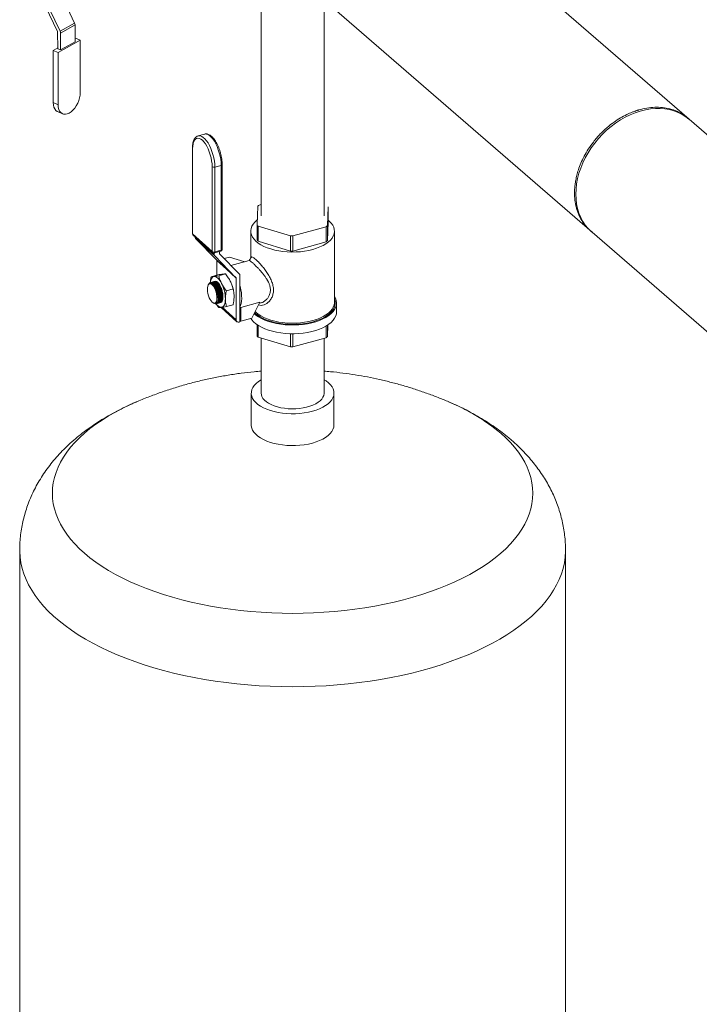
# Model space of a CAD drawing. Extents: x 19.1 to 29.8, y 0.6 to 8.7.
# Drawn here: x 21.8 to 22.2, y 4.9 to 5.5 of the extents above; entities that cross this region are included whole.
import ezdxf

# ---------------------------------------------------------------- set-up
doc = ezdxf.new("R2010")
doc.units = 0
doc.header["$MEASUREMENT"] = 0
doc.layers.get('0').update_dxf_attribs({"linetype": 'CONTINUOUS'})
doc.layers.add('D7', color=7, linetype='CONTINUOUS')

# ---------------------------------------------------------------- blocks, each defined once
blk = doc.blocks.new('A$C3A502C45')
at = {"color": 7, "linetype": 'Continuous', "lineweight": 15}
for p, q in [((0.94213, 1.68784), (0.45801, 2.1071)), ((0.39932, 2.03934), (0.882, 1.62133)), ((0.44166, 2.00267), (0.44166, 1.83985)), ((0.32935, 1.95595), (0.31787, 1.97995)), ((0.30728, 1.97564), (0.31911, 1.95091)), ((0.32055, 1.95107), (0.30871, 1.9758)), ((0.47951, 1.83985), (0.47951, 1.96989)), ((0.32055, 1.95107), (0.32935, 1.95595)), ((0.31911, 1.95091), (0.31925, 1.94051)), ((0.32962, 1.95483), (0.32082, 1.94995)), ((0.32962, 1.94469), (0.32962, 1.95483)), ((0.3194, 1.93817), (0.33273, 1.94557)), ((0.32082, 1.9398), (0.32082, 1.94995)), ((0.32082, 1.9398), (0.32962, 1.94469)), ((0.32977, 1.9469), (0.32962, 1.94682)), ((0.33273, 1.94557), (0.32977, 1.9469)), ((0.33273, 1.91411), (0.33273, 1.94557)), ((0.31924, 1.94106), (0.31644, 1.9395)), ((0.31644, 1.9395), (0.3194, 1.93817)), ((0.31644, 1.9395), (0.31644, 1.90804)), ((0.31925, 1.94051), (0.32082, 1.9398)), ((0.3194, 1.93817), (0.3194, 1.90671)), ((0.31644, 1.90804), (0.3194, 1.90671)), ((0.31901, 1.90266), (0.32197, 1.90133)), ((0.40367, 1.88803), (0.40374, 1.88805)), ((0.40756, 1.88909), (0.40374, 1.88805)), ((0.40756, 1.88909), (0.40749, 1.88907)), ((0.40022, 1.88045), (0.40022, 1.82942)), ((0.40036, 1.88016), (0.40036, 1.82914)), ((0.41213, 1.81839), (0.41213, 1.86942)), ((0.41375, 1.86918), (0.41757, 1.87022)), ((0.41375, 1.86918), (0.41375, 1.81815)), ((0.41757, 1.8192), (0.41757, 1.87022)), ((0.41819, 1.81972), (0.41819, 1.87075)), ((0.43969, 1.84579), (0.43917, 1.83439)), ((0.44166, 1.84673), (0.44042, 1.84639)), ((0.48149, 1.83391), (0.48201, 1.84531)), ((0.48201, 1.84531), (0.48201, 1.83615)), ((0.43917, 1.83439), (0.43917, 1.82524)), ((0.43985, 1.83377), (0.45933, 1.82784)), ((0.43985, 1.82461), (0.43985, 1.83377)), ((0.46075, 1.82783), (0.48075, 1.8333)), ((0.48075, 1.8333), (0.48075, 1.82415)), ((0.48201, 1.83615), (0.48149, 1.82475)), ((0.48149, 1.82475), (0.48149, 1.83391)), ((0.40036, 1.82914), (0.41213, 1.81839)), ((0.4006, 1.82854), (0.41237, 1.81779)), ((0.40182, 1.82743), (0.40182, 1.82724)), ((0.40182, 1.82724), (0.41329, 1.81676)), ((0.41369, 1.81572), (0.40221, 1.8262)), ((0.40221, 1.8262), (0.415, 1.81311)), ((0.4354, 1.83069), (0.4354, 1.81453)), ((0.45933, 1.82784), (0.45933, 1.81869)), ((0.46075, 1.81867), (0.46075, 1.82783)), ((0.48577, 1.78786), (0.48577, 1.83069)), ((0.45933, 1.81869), (0.43985, 1.82461)), ((0.48075, 1.82415), (0.46075, 1.81867)), ((0.41329, 1.81749), (0.41329, 1.81676)), ((0.41349, 1.81752), (0.41731, 1.81857)), ((0.41369, 1.81572), (0.42648, 1.80263)), ((0.41375, 1.81815), (0.41757, 1.8192)), ((0.41659, 1.81708), (0.41659, 1.81837)), ((0.42874, 1.80459), (0.41662, 1.81698)), ((0.42252, 1.81506), (0.41935, 1.81419)), ((0.42252, 1.81506), (0.43177, 1.81225)), ((0.415, 1.81311), (0.42648, 1.80263)), ((0.42652, 1.80253), (0.41504, 1.81302)), ((0.41504, 1.81302), (0.41504, 1.80419)), ((0.43442, 1.81298), (0.42347, 1.80998)), ((0.41153, 1.80323), (0.41558, 1.80434)), ((0.41612, 1.80381), (0.42017, 1.80492)), ((0.42652, 1.80253), (0.42652, 1.77728)), ((0.42879, 1.80454), (0.42879, 1.776)), ((0.40981, 1.79839), (0.40965, 1.79802)), ((0.41089, 1.79934), (0.41075, 1.7993)), ((0.41108, 1.79972), (0.41099, 1.7997)), ((0.41163, 1.79987), (0.41154, 1.79985)), ((0.41218, 1.80002), (0.41209, 1.8)), ((0.41272, 1.80017), (0.41263, 1.80015)), ((0.41327, 1.80032), (0.41318, 1.80029)), ((0.41365, 1.79805), (0.41352, 1.79823)), ((0.41377, 1.80046), (0.41373, 1.80044)), ((0.4142, 1.7982), (0.41407, 1.79838)), ((0.41475, 1.79835), (0.41461, 1.79853)), ((0.41529, 1.7985), (0.41516, 1.79868)), ((0.41584, 1.79865), (0.41571, 1.79883)), ((0.42071, 1.79484), (0.42476, 1.79595)), ((0.42404, 1.79837), (0.42402, 1.79843)), ((0.41624, 1.78978), (0.41625, 1.78996)), ((0.41679, 1.78993), (0.41679, 1.79011)), ((0.41733, 1.79008), (0.41734, 1.79026)), ((0.41788, 1.79023), (0.41788, 1.79041)), ((0.41842, 1.79038), (0.41843, 1.79056)), ((0.42506, 1.7946), (0.42503, 1.79475)), ((0.41247, 1.78771), (0.41269, 1.78756)), ((0.41386, 1.78693), (0.41311, 1.78733)), ((0.41411, 1.78719), (0.41418, 1.78721)), ((0.41443, 1.78694), (0.41448, 1.78696)), ((0.41494, 1.78708), (0.41503, 1.78711)), ((0.41549, 1.78723), (0.41558, 1.78726)), ((0.4157, 1.78968), (0.4157, 1.78981)), ((0.41604, 1.78738), (0.41612, 1.78741)), ((0.41658, 1.78753), (0.41667, 1.78756)), ((0.41713, 1.78768), (0.41722, 1.7877)), ((0.41754, 1.78479), (0.42696, 1.77618)), ((0.4182, 1.78487), (0.42652, 1.77728)), ((0.42071, 1.78528), (0.42476, 1.78639)), ((0.42937, 1.78469), (0.44092, 1.78785)), ((0.42937, 1.7764), (0.42937, 1.78469)), ((0.43608, 1.77823), (0.44092, 1.78785)), ((0.44062, 1.78724), (0.44141, 1.78746)), ((0.48705, 1.78215), (0.48705, 1.7874)), ((0.43608, 1.77823), (0.42937, 1.7764)), ((0.42844, 1.7759), (0.42879, 1.776)), ((0.42937, 1.7764), (0.42879, 1.77693)), ((0.43917, 1.77439), (0.43917, 1.76754)), ((0.43985, 1.76692), (0.43985, 1.77394)), ((0.48075, 1.77359), (0.48075, 1.76645)), ((0.48149, 1.76706), (0.48182, 1.77426)), ((0.48149, 1.76706), (0.48149, 1.77404)), ((0.43985, 1.76692), (0.45933, 1.76099)), ((0.44166, 1.76637), (0.44166, 1.73317)), ((0.45933, 1.76894), (0.45933, 1.76099)), ((0.46075, 1.76098), (0.46075, 1.76892)), ((0.46075, 1.76098), (0.48075, 1.76645)), ((0.47951, 1.73317), (0.47951, 1.76611)), ((0.43569, 1.73317), (0.43569, 1.71402)), ((0.48549, 1.71402), (0.48549, 1.73317)), ((0.29628, 1.63859), (0.29628, 1.11225)), ((0.6249, 1.11225), (0.6249, 1.63859))]:
    blk.add_line(p, q, dxfattribs=at)
at = {"color": 7, "linetype": 'Continuous', "lineweight": 15, "flags": 128}
for points in [[(0.3194, 1.90671), (0.3195, 1.90527), (0.3198, 1.90398), (0.32029, 1.90289), (0.32096, 1.90203), (0.32178, 1.90142), (0.32273, 1.90109), (0.32378, 1.90104), (0.32491, 1.90127), (0.32606, 1.90179), (0.32722, 1.90256), (0.32834, 1.90357), (0.3294, 1.90479), (0.33035, 1.90618), (0.33117, 1.9077), (0.33183, 1.9093), (0.33233, 1.91094), (0.33263, 1.91256), (0.33273, 1.91411)], [(0.31644, 1.90804), (0.31654, 1.9066), (0.31684, 1.90532), (0.31733, 1.90423), (0.318, 1.90336), (0.31882, 1.90276), (0.31901, 1.90266)], [(0.69926, 1.89805), (0.69737, 1.89954), (0.69513, 1.90096), (0.69274, 1.90215), (0.6902, 1.90312), (0.68754, 1.90384), (0.68477, 1.90431), (0.68191, 1.90454), (0.67898, 1.90452), (0.67599, 1.90426), (0.67296, 1.90374), (0.66992, 1.90298), (0.66687, 1.90198), (0.66385, 1.90075), (0.66086, 1.89929), (0.65792, 1.89762), (0.65506, 1.89574), (0.6523, 1.89366), (0.64964, 1.89141), (0.6471, 1.88898), (0.64471, 1.8864), (0.64247, 1.88369), (0.6404, 1.88085), (0.63852, 1.87791), (0.63682, 1.87489), (0.63533, 1.8718), (0.63406, 1.86867), (0.633, 1.8655), (0.63217, 1.86233), (0.63158, 1.85917), (0.63122, 1.85604), (0.6311, 1.85296), (0.63122, 1.84995), (0.63158, 1.84702), (0.63217, 1.84421), (0.633, 1.84151), (0.63406, 1.83896), (0.63533, 1.83656), (0.63682, 1.83433), (0.63852, 1.83228), (0.6404, 1.83043), (0.64058, 1.83028)], [(0.41213, 1.86942), (0.41205, 1.87114), (0.41184, 1.87296), (0.41149, 1.87482), (0.411, 1.87668), (0.4104, 1.87849), (0.4097, 1.88022), (0.40892, 1.8818), (0.40806, 1.88322), (0.40716, 1.88443), (0.40624, 1.8854), (0.40532, 1.88611), (0.40443, 1.88654), (0.40357, 1.88668), (0.40279, 1.88653), (0.40208, 1.88609), (0.40149, 1.88537), (0.401, 1.88439), (0.40065, 1.88318), (0.40043, 1.88176), (0.40036, 1.88016)], [(0.40374, 1.88805), (0.40406, 1.88811), (0.40493, 1.88807), (0.40586, 1.88774), (0.40681, 1.88713), (0.40778, 1.88625), (0.40873, 1.88512), (0.40965, 1.88376), (0.41052, 1.88221), (0.41132, 1.8805), (0.41203, 1.87867), (0.41263, 1.87676), (0.41311, 1.87482), (0.41346, 1.87287), (0.41368, 1.87098), (0.41375, 1.86918)], [(0.41757, 1.87022), (0.4175, 1.87203), (0.41728, 1.87392), (0.41693, 1.87586), (0.41645, 1.87781), (0.41584, 1.87972), (0.41514, 1.88155), (0.41434, 1.88326), (0.41347, 1.88481), (0.41255, 1.88616), (0.41159, 1.88729), (0.41063, 1.88818), (0.40967, 1.88879), (0.40875, 1.88912), (0.40788, 1.88916), (0.40756, 1.88909)], [(0.41757, 1.87022), (0.41776, 1.87029), (0.41793, 1.87037), (0.41805, 1.87047), (0.41814, 1.87058), (0.41819, 1.8707), (0.41819, 1.87075)], [(0.43931, 1.83743), (0.43907, 1.83724), (0.43782, 1.83608), (0.43682, 1.83486), (0.43608, 1.83359), (0.43561, 1.8323), (0.43541, 1.83098), (0.43549, 1.82966), (0.43584, 1.82836), (0.43647, 1.82708), (0.43735, 1.82584), (0.4385, 1.82465), (0.43988, 1.82353), (0.44149, 1.82248), (0.44332, 1.82153), (0.44533, 1.82068), (0.4475, 1.81993), (0.44982, 1.81931), (0.45226, 1.81881), (0.45479, 1.81844), (0.45739, 1.8182), (0.46002, 1.8181), (0.46265, 1.81814), (0.46526, 1.81832), (0.46783, 1.81863), (0.47031, 1.81908), (0.47268, 1.81965), (0.47493, 1.82034), (0.47701, 1.82115), (0.47892, 1.82206), (0.48062, 1.82306), (0.48211, 1.82415), (0.48336, 1.82531), (0.48436, 1.82653), (0.4851, 1.8278), (0.48557, 1.82909), (0.48577, 1.83041), (0.48569, 1.83173), (0.48534, 1.83303), (0.48471, 1.83431), (0.48382, 1.83555), (0.48268, 1.83674), (0.48201, 1.83732)], [(0.41819, 1.81972), (0.41819, 1.81967), (0.41814, 1.81955), (0.41805, 1.81944), (0.41793, 1.81935), (0.41776, 1.81926), (0.41757, 1.8192)], [(0.41349, 1.81752), (0.41349, 1.81752), (0.41358, 1.81757), (0.41365, 1.81766), (0.41371, 1.81779), (0.41374, 1.81796), (0.41375, 1.81815)], [(0.41731, 1.81857), (0.41731, 1.81857), (0.4174, 1.81862), (0.41747, 1.81871), (0.41752, 1.81884), (0.41756, 1.819), (0.41757, 1.8192)], [(0.411, 1.79973), (0.41108, 1.80028), (0.41127, 1.80113), (0.41154, 1.80186), (0.41187, 1.80245), (0.41227, 1.80291), (0.41272, 1.80321), (0.41322, 1.80335)], [(0.41322, 1.80335), (0.41376, 1.80334), (0.41432, 1.80317), (0.41491, 1.80284), (0.41551, 1.80237), (0.41611, 1.80175), (0.4167, 1.801), (0.41727, 1.80013), (0.41781, 1.79916)], [(0.41216, 1.78797), (0.41278, 1.78752), (0.41337, 1.78734), (0.41391, 1.78743), (0.41436, 1.78779), (0.41471, 1.7884), (0.41494, 1.78924), (0.41504, 1.79026), (0.41501, 1.79141), (0.41484, 1.79265), (0.41455, 1.79391), (0.41414, 1.79513), (0.41365, 1.79627), (0.41308, 1.79726), (0.41247, 1.79805), (0.41185, 1.79862), (0.41124, 1.79894), (0.41067, 1.79898), (0.41018, 1.79876), (0.40977, 1.79827), (0.40948, 1.79754), (0.40931, 1.79661), (0.40928, 1.79552), (0.40938, 1.79432), (0.40961, 1.79306), (0.40996, 1.79181), (0.41041, 1.79062), (0.41095, 1.78955), (0.41154, 1.78865), (0.41216, 1.78797)], [(0.41552, 1.7882), (0.41555, 1.78827), (0.41576, 1.78906), (0.41584, 1.79004), (0.41579, 1.79117), (0.4156, 1.79238), (0.4153, 1.79364), (0.41488, 1.79489), (0.41437, 1.79607), (0.4138, 1.79713), (0.41318, 1.79803), (0.41255, 1.79872), (0.41193, 1.79918), (0.41149, 1.79935)], [(0.41615, 1.78856), (0.41631, 1.78921), (0.41639, 1.79019), (0.41633, 1.79132), (0.41615, 1.79253), (0.41584, 1.79379), (0.41543, 1.79504), (0.41492, 1.79622), (0.41435, 1.79728), (0.41373, 1.79818), (0.4131, 1.79887), (0.41263, 1.79923)], [(0.4167, 1.78871), (0.41685, 1.78936), (0.41693, 1.79034), (0.41688, 1.79147), (0.41669, 1.79268), (0.41639, 1.79394), (0.41597, 1.79519), (0.41547, 1.79637), (0.41489, 1.79743), (0.41427, 1.79833), (0.41364, 1.79902), (0.41318, 1.79938)], [(0.41724, 1.78885), (0.4174, 1.78951), (0.41748, 1.79049), (0.41742, 1.79161), (0.41724, 1.79283), (0.41693, 1.79409), (0.41652, 1.79534), (0.41601, 1.79652), (0.41544, 1.79758), (0.41482, 1.79848), (0.41419, 1.79917), (0.41373, 1.79953)], [(0.41779, 1.789), (0.41795, 1.78966), (0.41802, 1.79064), (0.41797, 1.79176), (0.41779, 1.79298), (0.41748, 1.79424), (0.41706, 1.79549), (0.41656, 1.79667), (0.41598, 1.79773), (0.41537, 1.79863), (0.41473, 1.79932), (0.41427, 1.79968)], [(0.41833, 1.78915), (0.41849, 1.78981), (0.41857, 1.79079), (0.41852, 1.79191), (0.41833, 1.79313), (0.41803, 1.79439), (0.41761, 1.79564), (0.4171, 1.79682), (0.41653, 1.79788), (0.41591, 1.79878), (0.41528, 1.79947), (0.41482, 1.79983)], [(0.41551, 1.79981), (0.41617, 1.79908), (0.4168, 1.79813), (0.41738, 1.79701), (0.41787, 1.79576), (0.41826, 1.79444), (0.41853, 1.7931), (0.41867, 1.7918), (0.41867, 1.79061), (0.41853, 1.78956), (0.41826, 1.78872), (0.41787, 1.78811), (0.41739, 1.78776)], [(0.42879, 1.79807), (0.42899, 1.79731), (0.42942, 1.79543), (0.42972, 1.79358), (0.42989, 1.79178), (0.42992, 1.79008), (0.42982, 1.78851), (0.42958, 1.7871), (0.42922, 1.78589), (0.42879, 1.78499)], [(0.43746, 1.78098), (0.43843, 1.78017), (0.44004, 1.77907), (0.44186, 1.77806), (0.44388, 1.77715), (0.44607, 1.77634), (0.44843, 1.77565), (0.45091, 1.77509), (0.45349, 1.77466), (0.45615, 1.77436), (0.45885, 1.7742), (0.46158, 1.77418), (0.46429, 1.7743), (0.46696, 1.77456), (0.46957, 1.77496), (0.47208, 1.77549), (0.47447, 1.77614), (0.47671, 1.77691), (0.47878, 1.7778), (0.48066, 1.77879), (0.48233, 1.77986), (0.48376, 1.78102), (0.48495, 1.78225), (0.48589, 1.78353), (0.48655, 1.78485), (0.48694, 1.7862), (0.48705, 1.78756), (0.48687, 1.78892), (0.48642, 1.79026), (0.48577, 1.79146)], [(0.43773, 1.78152), (0.43804, 1.78123), (0.43945, 1.78008), (0.44109, 1.77902), (0.44295, 1.77805), (0.44501, 1.77718), (0.44723, 1.77642), (0.4496, 1.77578), (0.45209, 1.77527), (0.45467, 1.77489), (0.45732, 1.77465), (0.46, 1.77455), (0.46269, 1.77459), (0.46536, 1.77477), (0.46798, 1.77509), (0.47051, 1.77554), (0.47294, 1.77613), (0.47523, 1.77683), (0.47736, 1.77766), (0.4793, 1.77859), (0.48104, 1.77961), (0.48256, 1.78072), (0.48383, 1.78191), (0.48486, 1.78315), (0.48561, 1.78444), (0.48609, 1.78577), (0.4863, 1.78711), (0.48622, 1.78846), (0.48586, 1.78979), (0.48577, 1.78999)], [(0.41418, 1.78721), (0.41455, 1.78742), (0.41493, 1.78794)], [(0.4201, 1.78989), (0.42006, 1.78885), (0.41995, 1.78789), (0.41975, 1.78704), (0.41949, 1.78631), (0.41916, 1.78572), (0.41876, 1.78526), (0.41831, 1.78496), (0.41781, 1.78482)], [(0.42879, 1.78415), (0.42905, 1.78436), (0.42937, 1.78469)], [(0.43808, 1.78221), (0.4385, 1.78181), (0.43988, 1.78069), (0.44149, 1.77965), (0.44332, 1.7787), (0.44533, 1.77784), (0.4475, 1.7771), (0.44982, 1.77647), (0.45226, 1.77597), (0.45479, 1.7756), (0.45739, 1.77537), (0.46002, 1.77527), (0.46265, 1.77531), (0.46526, 1.77549), (0.46783, 1.7758), (0.47031, 1.77624), (0.47268, 1.77681), (0.47493, 1.77751), (0.47701, 1.77831), (0.47892, 1.77922), (0.48062, 1.78023), (0.48211, 1.78132), (0.48336, 1.78248), (0.48436, 1.7837), (0.4851, 1.78496), (0.48557, 1.78626), (0.48577, 1.78757), (0.48577, 1.78786)], [(0.43543, 1.77806), (0.43594, 1.77734), (0.43706, 1.7761), (0.43843, 1.77492), (0.44004, 1.77382), (0.44186, 1.77281), (0.44388, 1.7719), (0.44607, 1.77109), (0.44843, 1.7704), (0.45091, 1.76984), (0.45349, 1.76941), (0.45615, 1.76911), (0.45885, 1.76895), (0.46158, 1.76893), (0.46429, 1.76905), (0.46696, 1.76931), (0.46957, 1.76971), (0.47208, 1.77024), (0.47447, 1.77089), (0.47671, 1.77166), (0.47878, 1.77255), (0.48066, 1.77353), (0.48233, 1.77461), (0.48376, 1.77577), (0.48495, 1.777), (0.48589, 1.77828), (0.48655, 1.7796), (0.48694, 1.78094), (0.48705, 1.78215)], [(0.48215, 1.7394), (0.48336, 1.73822), (0.4843, 1.73698), (0.48497, 1.7357), (0.48537, 1.73439), (0.48549, 1.73306), (0.48533, 1.73174), (0.48488, 1.73043), (0.48416, 1.72916), (0.48317, 1.72793), (0.48193, 1.72676), (0.48045, 1.72566), (0.47874, 1.72465), (0.47682, 1.72373), (0.47472, 1.72292), (0.47246, 1.72223), (0.47007, 1.72166), (0.46757, 1.72122), (0.46499, 1.72092), (0.46236, 1.72075), (0.45971, 1.72073), (0.45707, 1.72085), (0.45447, 1.7211), (0.45193, 1.7215), (0.4495, 1.72202), (0.44719, 1.72268), (0.44504, 1.72345), (0.44306, 1.72433), (0.44128, 1.72531), (0.43972, 1.72638), (0.43839, 1.72753), (0.43732, 1.72874), (0.43651, 1.73), (0.43597, 1.7313), (0.43571, 1.73262), (0.43574, 1.73395), (0.43604, 1.73526), (0.43662, 1.73655), (0.43748, 1.73781), (0.4386, 1.73901), (0.43996, 1.74015), (0.44156, 1.7412), (0.44166, 1.74126)], [(0.47951, 1.74126), (0.48071, 1.74051), (0.48215, 1.7394)], [(0.47951, 1.73317), (0.47951, 1.73297), (0.47932, 1.73183), (0.47886, 1.73071), (0.47814, 1.72963), (0.47715, 1.7286), (0.47593, 1.72763), (0.47448, 1.72675), (0.47283, 1.72596), (0.471, 1.72527), (0.46902, 1.7247), (0.46692, 1.72426), (0.46472, 1.72394), (0.46247, 1.72376), (0.46018, 1.72371), (0.45791, 1.72381), (0.45567, 1.72404), (0.4535, 1.7244), (0.45144, 1.72489), (0.44951, 1.7255), (0.44774, 1.72623), (0.44616, 1.72705), (0.44479, 1.72797), (0.44365, 1.72896), (0.44275, 1.73001), (0.44212, 1.73111), (0.44176, 1.73223), (0.44166, 1.73317)], [(0.58586, 1.70909), (0.5889, 1.70632), (0.59169, 1.70349), (0.59423, 1.7006), (0.59652, 1.69766), (0.59855, 1.69467), (0.60031, 1.69164), (0.60181, 1.68858), (0.60304, 1.68548), (0.604, 1.68236), (0.60469, 1.67923), (0.6051, 1.67608), (0.60524, 1.67292), (0.6051, 1.66977), (0.60469, 1.66662), (0.604, 1.66348), (0.60304, 1.66037), (0.60181, 1.65727), (0.60031, 1.65421), (0.59855, 1.65118), (0.59652, 1.64819), (0.59423, 1.64525), (0.59169, 1.64236), (0.5889, 1.63953), (0.58586, 1.63676), (0.58259, 1.63406), (0.57908, 1.63144), (0.57535, 1.6289), (0.5714, 1.62643), (0.56724, 1.62406), (0.56287, 1.62178), (0.55831, 1.6196), (0.55357, 1.61752), (0.54865, 1.61554), (0.54356, 1.61368), (0.53831, 1.61193), (0.53292, 1.61029), (0.52738, 1.60877), (0.52172, 1.60737), (0.51595, 1.6061), (0.51006, 1.60496), (0.50409, 1.60395), (0.49803, 1.60306), (0.4919, 1.60231), (0.48571, 1.6017), (0.47947, 1.60122), (0.4732, 1.60087), (0.4669, 1.60067), (0.46059, 1.6006), (0.45428, 1.60067), (0.44798, 1.60087), (0.44171, 1.60122), (0.43547, 1.6017), (0.42928, 1.60231), (0.42315, 1.60306), (0.41709, 1.60395), (0.41112, 1.60496), (0.40523, 1.6061), (0.39946, 1.60737), (0.3938, 1.60877), (0.38826, 1.61029), (0.38287, 1.61193), (0.37762, 1.61368), (0.37253, 1.61554), (0.36761, 1.61752), (0.36286, 1.6196), (0.35831, 1.62178), (0.35394, 1.62406), (0.34978, 1.62643), (0.34583, 1.6289), (0.3421, 1.63144), (0.33859, 1.63406), (0.33532, 1.63676), (0.33228, 1.63953), (0.32949, 1.64236), (0.32695, 1.64525), (0.32466, 1.64819), (0.32263, 1.65118), (0.32087, 1.65421), (0.31937, 1.65727), (0.31814, 1.66037), (0.31718, 1.66348), (0.31649, 1.66662), (0.31608, 1.66977), (0.31594, 1.67292), (0.31608, 1.67608), (0.31649, 1.67923), (0.31718, 1.68236), (0.31814, 1.68548), (0.31937, 1.68858), (0.32087, 1.69164), (0.32263, 1.69467), (0.32466, 1.69766), (0.32695, 1.7006), (0.32949, 1.70349), (0.33228, 1.70632), (0.33532, 1.70909), (0.33859, 1.71179), (0.3421, 1.71441), (0.34583, 1.71695), (0.34978, 1.71941), (0.35394, 1.72179), (0.35831, 1.72407), (0.36286, 1.72625), (0.36648, 1.72785)], [(0.48549, 1.71402), (0.48549, 1.71391), (0.48533, 1.71259), (0.48488, 1.71128), (0.48416, 1.71001), (0.48317, 1.70878), (0.48193, 1.70761), (0.48045, 1.70651), (0.47874, 1.7055), (0.47682, 1.70458), (0.47472, 1.70377), (0.47246, 1.70308), (0.47007, 1.70251), (0.46757, 1.70207), (0.46499, 1.70177), (0.46236, 1.7016), (0.45971, 1.70158), (0.45707, 1.7017), (0.45447, 1.70195), (0.45193, 1.70235), (0.4495, 1.70287), (0.44719, 1.70353), (0.44504, 1.7043), (0.44306, 1.70518), (0.44128, 1.70616), (0.43972, 1.70723), (0.43839, 1.70838), (0.43732, 1.70959), (0.43651, 1.71085), (0.43597, 1.71215), (0.43571, 1.71347), (0.43569, 1.71402)], [(0.6249, 1.63859), (0.62489, 1.63775), (0.62468, 1.63438), (0.6242, 1.63101), (0.62344, 1.62766), (0.6224, 1.62433), (0.6211, 1.62102), (0.61952, 1.61774), (0.61767, 1.61449), (0.61556, 1.61129), (0.61319, 1.60813), (0.61056, 1.60502), (0.60767, 1.60197), (0.60454, 1.59898), (0.60117, 1.59606), (0.59756, 1.59321), (0.59372, 1.59044), (0.58965, 1.58775), (0.58537, 1.58514), (0.58087, 1.58262), (0.57618, 1.5802), (0.57128, 1.57788), (0.56621, 1.57566), (0.56095, 1.57354), (0.55552, 1.57154), (0.54994, 1.56964), (0.5442, 1.56787), (0.53832, 1.56621), (0.53232, 1.56468), (0.52619, 1.56327), (0.51995, 1.56198), (0.5136, 1.56083), (0.50718, 1.55981), (0.50067, 1.55892), (0.49409, 1.55816), (0.48746, 1.55754), (0.48078, 1.55706), (0.47407, 1.55671), (0.46734, 1.55651), (0.46059, 1.55644), (0.45384, 1.55651), (0.44711, 1.55671), (0.4404, 1.55706), (0.43372, 1.55754), (0.42709, 1.55816), (0.42051, 1.55892), (0.414, 1.55981), (0.40757, 1.56083), (0.40123, 1.56198), (0.39499, 1.56327), (0.38886, 1.56468), (0.38286, 1.56621), (0.37698, 1.56787), (0.37124, 1.56964), (0.36566, 1.57154), (0.36023, 1.57354), (0.35497, 1.57566), (0.34989, 1.57788), (0.345, 1.5802), (0.34031, 1.58262), (0.33581, 1.58514), (0.33153, 1.58775), (0.32746, 1.59044), (0.32362, 1.59321), (0.32001, 1.59606), (0.31664, 1.59898), (0.3135, 1.60197), (0.31062, 1.60502), (0.30799, 1.60813), (0.30562, 1.61129), (0.30351, 1.61449), (0.30166, 1.61774), (0.30008, 1.62102), (0.29877, 1.62433), (0.29774, 1.62766), (0.29698, 1.63101), (0.2965, 1.63438), (0.29629, 1.63775), (0.29628, 1.63859)]]:
    blk.add_lwpolyline(points, dxfattribs=at)
at = {"color": 7, "linetype": 'Continuous', "lineweight": 15}
for centre, radius, start, end in [((0.32697, 1.95478), 0.00265, 1.09375, 26.3106), ((0.31818, 1.9499), 0.00265, 1.09375, 26.3106), ((0.4006, 1.88047), 0.000387, 182.54086, 231.69552), ((0.41319, 1.871), 0.00191, 236.1966, 287.16276), ((0.44935, 1.83479), 0.01463, 127.56281, 131.29345), ((0.44842, 1.84384), 0.01322, 225.59538, 229.58663), ((0.47183, 1.8449), 0.01463, 307.56281, 311.29345), ((0.40141, 1.82942), 0.0012, 180, 227.59101), ((0.4006, 1.82944), 0.000387, 182.48789, 231.69901), ((0.40115, 1.82911), 0.000785, 177.96095, 226.32484), ((0.40328, 1.8272), 0.00147, 178.34902, 222.96152), ((0.46059, 1.87587), 0.04805, 268.50367, 270.19234), ((0.41699, 1.81972), 0.0012, 285.30691, 0), ((0.44842, 1.83468), 0.01322, 225.59538, 229.58663), ((0.47183, 1.83575), 0.01463, 307.56281, 311.29345), ((0.41319, 1.81997), 0.00191, 236.1966, 287.16276), ((0.41291, 1.81836), 0.000785, 177.96095, 226.32484), ((0.41318, 1.81868), 0.0012, 227.59101, 285.30691), ((0.41476, 1.81672), 0.00147, 178.34902, 222.96152), ((0.41672, 1.81707), 0.000133, 178.34902, 222.96152), ((0.46059, 1.86672), 0.04805, 268.50367, 270.19234), ((0.4149, 1.81302), 0.000133, 358.34902, 42.96152), ((0.42638, 1.80254), 0.000133, 358.34902, 42.96152), ((0.42784, 1.8037), 0.00127, 41.47507, 44.34884), ((0.40182, 1.78983), 0.01388, 359.93971, 35.57346), ((0.41406, 1.79857), 0.0019, 40.29339, 98.78332), ((0.39869, 1.78951), 0.02142, 1.03145, 26.79153), ((0.40268, 1.79057), 0.02274, 10.57413, 20.03969), ((0.4141, 1.78818), 0.00128, 259.38194, 328.0073), ((0.41818, 1.78905), 0.00425, 209.51754, 264.97906), ((0.42794, 1.77723), 0.00142, 178.33441, 290.64328), ((0.44842, 1.77699), 0.01322, 225.59538, 229.58663), ((0.47183, 1.77805), 0.01463, 307.56281, 311.29345), ((0.46059, 1.80902), 0.04805, 268.50367, 270.19234), ((0.50913, 1.61692), 0.11992, 50.2225, 67.70338)]:
    blk.add_arc(centre, radius, start, end, dxfattribs=at)
for points, knots in [([(0.64109, 1.82996), (0.64026, 1.83061), (0.63844, 1.83204), (0.63614, 1.83472), (0.63414, 1.83776), (0.63277, 1.84062), (0.63186, 1.84314), (0.63126, 1.84529), (0.63082, 1.84742), (0.63052, 1.84951), (0.63035, 1.85156), (0.6303, 1.85372), (0.63037, 1.85607), (0.63061, 1.85869), (0.63105, 1.86148), (0.6317, 1.86444), (0.63269, 1.86781), (0.63411, 1.87162), (0.6361, 1.87583), (0.6386, 1.88013), (0.64121, 1.88382), (0.64367, 1.88683), (0.64577, 1.88914), (0.64789, 1.89123), (0.65062, 1.89368), (0.65394, 1.89627), (0.65789, 1.89883), (0.66158, 1.9008), (0.66425, 1.90197), (0.66586, 1.90258), (0.6666, 1.90285), (0.66729, 1.90309), (0.66794, 1.9033), (0.66855, 1.90349), (0.67053, 1.90408), (0.67392, 1.90485), (0.67867, 1.90533), (0.68333, 1.90518), (0.68782, 1.90438), (0.69204, 1.90292), (0.69593, 1.90085), (0.69813, 1.89897), (0.69922, 1.89803)], [0, 0, 0, 0, 0.02917, 0.0640274, 0.0971337, 0.1284888, 0.1484234, 0.1675791, 0.1859559, 0.2035537, 0.2203725, 0.2364124, 0.2558289, 0.2762977, 0.2978857, 0.3205928, 0.344419, 0.3757706, 0.4088697, 0.4437163, 0.4803101, 0.5028719, 0.5244964, 0.5451428, 0.5648109, 0.6011969, 0.6336739, 0.665403, 0.6922265, 0.6984422, 0.704321, 0.7098629, 0.715068, 0.7199362, 0.7244675, 0.7626552, 0.8012844, 0.8403551, 0.8798673, 0.919821, 0.9602161, 1, 1, 1, 1]), ([(0.40365, 1.88799), (0.40344, 1.88793), (0.40296, 1.88777), (0.40229, 1.88727), (0.40165, 1.88654), (0.40112, 1.88562), (0.40069, 1.88449), (0.4004, 1.88316), (0.40024, 1.8818), (0.40022, 1.88086), (0.40022, 1.88045)], [0, 0, 0, 0, 0.084679, 0.205361, 0.329315, 0.461209, 0.601299, 0.745717, 0.890212, 1, 1, 1, 1]), ([(0.41819, 1.87075), (0.41819, 1.87103), (0.41818, 1.87185), (0.41806, 1.87328), (0.41782, 1.87502), (0.41745, 1.87679), (0.41698, 1.87854), (0.41641, 1.88025), (0.41575, 1.88188), (0.41501, 1.88342), (0.4142, 1.88483), (0.41333, 1.88609), (0.41241, 1.88717), (0.41144, 1.88806), (0.41047, 1.8887), (0.40951, 1.8891), (0.40861, 1.88923), (0.40791, 1.88921), (0.40756, 1.88907), (0.40747, 1.88904)], [0, 0, 0, 0, 0.034066, 0.098974, 0.163615, 0.228058, 0.292411, 0.35677, 0.421201, 0.485806, 0.550705, 0.616049, 0.682023, 0.748803, 0.816337, 0.875092, 0.930142, 0.983067, 1, 1, 1, 1]), ([(0.43565, 1.8149), (0.43542, 1.81456), (0.43498, 1.81391), (0.43455, 1.81326), (0.43434, 1.81295)], [0, 0, 0, 0, 0.520948, 1, 1, 1, 1]), ([(0.43568, 1.81484), (0.43572, 1.81493), (0.43585, 1.81521), (0.43636, 1.81513), (0.43722, 1.81467), (0.43807, 1.81393), (0.4385, 1.81356)], [0, 0, 0, 0, 0.138686, 0.427587, 0.716721, 1, 1, 1, 1]), ([(0.43675, 1.81135), (0.43636, 1.8117), (0.43584, 1.81217), (0.43535, 1.81254), (0.43508, 1.81273), (0.43486, 1.81287), (0.43467, 1.81296), (0.43452, 1.813), (0.43445, 1.81298), (0.43443, 1.81297)], [0, 0, 0, 0, 0.328487, 0.442307, 0.558462, 0.677105, 0.786148, 0.909078, 1, 1, 1, 1]), ([(0.44141, 1.78747), (0.44149, 1.78749), (0.44182, 1.78757), (0.44243, 1.78781), (0.44325, 1.78824), (0.44398, 1.78875), (0.4446, 1.78928), (0.44512, 1.7898), (0.4456, 1.79039), (0.4463, 1.79143), (0.44699, 1.79299), (0.44729, 1.79521), (0.44705, 1.79698), (0.44669, 1.79828), (0.44639, 1.7991), (0.4461, 1.79979), (0.44582, 1.80036), (0.44559, 1.8008), (0.44534, 1.80126), (0.44506, 1.80174), (0.4447, 1.80232), (0.44427, 1.80295), (0.44376, 1.80368), (0.443, 1.80469), (0.44204, 1.80587), (0.44088, 1.80719), (0.43958, 1.80859), (0.4381, 1.81009), (0.43719, 1.81094), (0.43675, 1.81135)], [0, 0, 0, 0, 0.010833, 0.0447, 0.08174, 0.124055, 0.15116, 0.176042, 0.207646, 0.235975, 0.315385, 0.388141, 0.460877, 0.486598, 0.513112, 0.540463, 0.554218, 0.568771, 0.584127, 0.600286, 0.61725, 0.643589, 0.66591, 0.694329, 0.75167, 0.79684, 0.848074, 0.926168, 1, 1, 1, 1]), ([(0.4385, 1.81356), (0.43897, 1.8131), (0.43994, 1.81219), (0.44165, 1.81031), (0.44341, 1.80818), (0.44514, 1.80581), (0.44671, 1.80329), (0.44799, 1.80063), (0.44886, 1.79792), (0.44916, 1.79521), (0.44891, 1.7931), (0.44843, 1.79153), (0.44779, 1.79009), (0.44672, 1.78853), (0.44515, 1.78711), (0.44342, 1.78621), (0.44169, 1.78584), (0.44062, 1.78611), (0.44011, 1.78624)], [0, 0, 0, 0, 0.063899, 0.129028, 0.194292, 0.260946, 0.329004, 0.396201, 0.465936, 0.534356, 0.602767, 0.63733, 0.672628, 0.740024, 0.80824, 0.874926, 0.939972, 1, 1, 1, 1]), ([(0.41105, 1.79965), (0.4111, 1.80042), (0.41117, 1.8016), (0.41143, 1.8028), (0.41153, 1.80323)], [0, 0, 0, 0, 0.646373, 1, 1, 1, 1]), ([(0.41153, 1.80323), (0.41173, 1.80323), (0.41215, 1.80323), (0.41286, 1.80331), (0.41322, 1.80335)], [0, 0, 0, 0, 0.49696, 1, 1, 1, 1]), ([(0.41322, 1.80335), (0.4136, 1.80341), (0.41443, 1.80352), (0.41553, 1.80371), (0.41612, 1.80381)], [0, 0, 0, 0, 0.461775, 1, 1, 1, 1]), ([(0.41848, 1.8048), (0.4181, 1.80474), (0.41727, 1.80463), (0.41617, 1.80444), (0.41558, 1.80434)], [0, 0, 0, 0, 0.461775, 1, 1, 1, 1]), ([(0.41612, 1.80381), (0.41632, 1.80303), (0.41674, 1.80146), (0.41745, 1.79993), (0.41781, 1.79916)], [0, 0, 0, 0, 0.4969604, 1, 1, 1, 1]), ([(0.42017, 1.80492), (0.41997, 1.80492), (0.41955, 1.80492), (0.41884, 1.80484), (0.41848, 1.8048)], [0, 0, 0, 0, 0.49696, 1, 1, 1, 1]), ([(0.42307, 1.8006), (0.42269, 1.80129), (0.42186, 1.80279), (0.42076, 1.80418), (0.42017, 1.80492)], [0, 0, 0, 0, 0.4617754, 1, 1, 1, 1]), ([(0.41518, 1.7875), (0.41526, 1.78766), (0.41553, 1.78816), (0.41574, 1.78942), (0.41566, 1.79134), (0.41523, 1.79347), (0.4145, 1.79556), (0.41356, 1.79737), (0.4125, 1.7987), (0.41145, 1.79941), (0.41055, 1.79936), (0.41, 1.79896), (0.40986, 1.79845), (0.40984, 1.79838)], [0, 0, 0, 0, 0.0482707, 0.1523398, 0.2564761, 0.3606376, 0.464771, 0.5688351, 0.6728192, 0.7767478, 0.88067, 0.9846374, 1, 1, 1, 1]), ([(0.41022, 1.79902), (0.41044, 1.79929), (0.41086, 1.79982), (0.41182, 1.79972), (0.41288, 1.79895), (0.41396, 1.79755), (0.41492, 1.79568), (0.41567, 1.79355), (0.41611, 1.7914), (0.4162, 1.78947), (0.41592, 1.78802), (0.41546, 1.78721), (0.41504, 1.78718), (0.41492, 1.78717)], [0, 0, 0, 0, 0.096097, 0.192186, 0.288177, 0.384113, 0.480059, 0.576077, 0.672198, 0.768412, 0.864668, 0.960893, 1, 1, 1, 1]), ([(0.41501, 1.78717), (0.41523, 1.78725), (0.41572, 1.78743), (0.41616, 1.78853), (0.4163, 1.79018), (0.41608, 1.79222), (0.41551, 1.7944), (0.41467, 1.79645), (0.41364, 1.79818), (0.41256, 1.79933), (0.41166, 1.79985), (0.41125, 1.79969), (0.41111, 1.79963)], [0, 0, 0, 0, 0.0844983, 0.1918289, 0.2992768, 0.4068137, 0.5143713, 0.6218687, 0.7292491, 0.836508, 0.9436972, 1, 1, 1, 1]), ([(0.41155, 1.79982), (0.41182, 1.79984), (0.41238, 1.79989), (0.41343, 1.79909), (0.41451, 1.7977), (0.41547, 1.79583), (0.41622, 1.7937), (0.41666, 1.79155), (0.41675, 1.78962), (0.41646, 1.78817), (0.416, 1.78736), (0.41559, 1.78733), (0.41547, 1.78732)], [0, 0, 0, 0, 0.097378, 0.204652, 0.311865, 0.419089, 0.526393, 0.633813, 0.741337, 0.848907, 0.956443, 1, 1, 1, 1]), ([(0.41556, 1.78732), (0.41577, 1.7874), (0.41626, 1.78758), (0.4167, 1.78868), (0.41685, 1.79033), (0.41662, 1.79237), (0.41606, 1.79454), (0.41521, 1.7966), (0.41418, 1.79833), (0.4131, 1.79948), (0.41221, 1.8), (0.4118, 1.79984), (0.41165, 1.79978)], [0, 0, 0, 0, 0.084498, 0.191829, 0.299277, 0.406814, 0.514371, 0.621869, 0.729249, 0.836508, 0.943697, 1, 1, 1, 1]), ([(0.41209, 1.79996), (0.41236, 1.79999), (0.41293, 1.80004), (0.41398, 1.79924), (0.41505, 1.79785), (0.41602, 1.79598), (0.41676, 1.79385), (0.4172, 1.7917), (0.41729, 1.78977), (0.41701, 1.78832), (0.41655, 1.78751), (0.41613, 1.78748), (0.41601, 1.78747)], [0, 0, 0, 0, 0.0973781, 0.2046523, 0.311865, 0.4190893, 0.5263934, 0.6338131, 0.7413367, 0.8489068, 0.9564428, 1, 1, 1, 1]), ([(0.4161, 1.78747), (0.41632, 1.78754), (0.41681, 1.78773), (0.41725, 1.78883), (0.4174, 1.79048), (0.41717, 1.79252), (0.4166, 1.79469), (0.41576, 1.79675), (0.41473, 1.79848), (0.41365, 1.79963), (0.41276, 1.80015), (0.41234, 1.79999), (0.4122, 1.79993)], [0, 0, 0, 0, 0.084498, 0.191829, 0.299277, 0.406814, 0.514371, 0.621869, 0.729249, 0.836508, 0.943697, 1, 1, 1, 1]), ([(0.41264, 1.80011), (0.41291, 1.80014), (0.41348, 1.80019), (0.41453, 1.79939), (0.4156, 1.798), (0.41656, 1.79612), (0.41731, 1.794), (0.41775, 1.79185), (0.41784, 1.78992), (0.41755, 1.78847), (0.4171, 1.78766), (0.41668, 1.78763), (0.41656, 1.78762)], [0, 0, 0, 0, 0.097378, 0.204652, 0.311865, 0.419089, 0.526393, 0.633813, 0.741337, 0.848907, 0.956443, 1, 1, 1, 1]), ([(0.41665, 1.78761), (0.41687, 1.78769), (0.41736, 1.78788), (0.41779, 1.78898), (0.41794, 1.79063), (0.41771, 1.79267), (0.41715, 1.79484), (0.4163, 1.7969), (0.41528, 1.79863), (0.4142, 1.79978), (0.4133, 1.8003), (0.41289, 1.80013), (0.41275, 1.80008)], [0, 0, 0, 0, 0.0844983, 0.1918289, 0.2992768, 0.4068137, 0.5143713, 0.6218687, 0.7292491, 0.836508, 0.9436972, 1, 1, 1, 1]), ([(0.41319, 1.80026), (0.41346, 1.80029), (0.41402, 1.80034), (0.41507, 1.79954), (0.41614, 1.79815), (0.41711, 1.79627), (0.41786, 1.79415), (0.4183, 1.792), (0.41839, 1.79007), (0.4181, 1.78862), (0.41764, 1.78781), (0.41723, 1.78778), (0.41711, 1.78777)], [0, 0, 0, 0, 0.097378, 0.204652, 0.311865, 0.419089, 0.526393, 0.633813, 0.741337, 0.848907, 0.956443, 1, 1, 1, 1]), ([(0.4172, 1.78776), (0.41741, 1.78784), (0.4179, 1.78802), (0.41834, 1.78913), (0.41849, 1.79078), (0.41826, 1.79282), (0.41769, 1.79499), (0.41685, 1.79705), (0.41582, 1.79878), (0.41474, 1.79993), (0.41385, 1.80045), (0.41343, 1.80028), (0.41329, 1.80023)], [0, 0, 0, 0, 0.084498, 0.191829, 0.299277, 0.406814, 0.514371, 0.621869, 0.729249, 0.836508, 0.943697, 1, 1, 1, 1]), ([(0.41373, 1.80041), (0.414, 1.80044), (0.41457, 1.80049), (0.41562, 1.79969), (0.41668, 1.79829), (0.41746, 1.79688), (0.41777, 1.79597), (0.41784, 1.79575)], [0, 0, 0, 0, 0.21576, 0.453447, 0.690997, 0.928573, 1, 1, 1, 1]), ([(0.41684, 1.79802), (0.41668, 1.7983), (0.41619, 1.79917), (0.41528, 1.80006), (0.41439, 1.8006), (0.41398, 1.80043), (0.41384, 1.80038)], [0, 0, 0, 0, 0.160069, 0.49281, 0.825336, 1, 1, 1, 1]), ([(0.41781, 1.79916), (0.41819, 1.79847), (0.41902, 1.79697), (0.42012, 1.79559), (0.42071, 1.79484)], [0, 0, 0, 0, 0.461775, 1, 1, 1, 1]), ([(0.42476, 1.79595), (0.42456, 1.79673), (0.42414, 1.7983), (0.42343, 1.79983), (0.42307, 1.8006)], [0, 0, 0, 0, 0.49696, 1, 1, 1, 1]), ([(0.42537, 1.79133), (0.4253, 1.79251), (0.42521, 1.7941), (0.42485, 1.79557), (0.42476, 1.79595)], [0, 0, 0, 0, 0.745013, 1, 1, 1, 1]), ([(0.42071, 1.79484), (0.42062, 1.79441), (0.42026, 1.79275), (0.42017, 1.79111), (0.4201, 1.78989)], [0, 0, 0, 0, 0.254987, 1, 1, 1, 1]), ([(0.42476, 1.78639), (0.4249, 1.78706), (0.42525, 1.78873), (0.42532, 1.79036), (0.42537, 1.79133)], [0, 0, 0, 0, 0.401672, 1, 1, 1, 1]), ([(0.41272, 1.78761), (0.4129, 1.78747), (0.41341, 1.78706), (0.41418, 1.78711), (0.4147, 1.78753), (0.41491, 1.7879), (0.41493, 1.78794)], [0, 0, 0, 0, 0.1939539, 0.5769535, 0.9601554, 1, 1, 1, 1]), ([(0.41493, 1.78794), (0.41484, 1.78769), (0.41464, 1.78711), (0.41421, 1.7869), (0.41391, 1.78692), (0.41386, 1.78693)], [0, 0, 0, 0, 0.396569, 0.914394, 1, 1, 1, 1]), ([(0.41612, 1.78469), (0.41555, 1.78537), (0.41495, 1.7861), (0.41448, 1.78689), (0.41445, 1.78695)], [0, 0, 0, 0, 0.930587, 1, 1, 1, 1]), ([(0.41446, 1.78704), (0.41463, 1.78707), (0.41491, 1.78712), (0.4151, 1.7874), (0.41518, 1.7875)], [0, 0, 0, 0, 0.6074978, 1, 1, 1, 1]), ([(0.41781, 1.78482), (0.41748, 1.78478), (0.41676, 1.7847), (0.41634, 1.78469), (0.41612, 1.78469)], [0, 0, 0, 0, 0.4617754, 1, 1, 1, 1]), ([(0.42071, 1.78528), (0.42016, 1.78518), (0.41906, 1.78499), (0.41823, 1.78488), (0.41781, 1.78482)], [0, 0, 0, 0, 0.49696, 1, 1, 1, 1]), ([(0.4201, 1.78989), (0.42015, 1.78894), (0.42022, 1.78735), (0.42057, 1.78587), (0.42071, 1.78528)], [0, 0, 0, 0, 0.5983279, 1, 1, 1, 1]), ([(0.44166, 1.74638), (0.44025, 1.74627), (0.43624, 1.74597), (0.42963, 1.74518), (0.42183, 1.74404), (0.41403, 1.74263), (0.40625, 1.74095), (0.3985, 1.739), (0.39078, 1.73678), (0.38313, 1.73431), (0.37555, 1.73155), (0.37, 1.72939), (0.36702, 1.72806), (0.3665, 1.72783)], [0, 0, 0, 0, 0.05456, 0.155332, 0.25668, 0.358567, 0.460943, 0.563748, 0.666921, 0.770396, 0.87411, 0.978, 1, 1, 1, 1]), ([(0.55459, 1.72789), (0.55245, 1.72879), (0.54805, 1.73063), (0.54128, 1.73316), (0.53431, 1.73555), (0.52725, 1.73771), (0.52012, 1.73967), (0.51291, 1.7414), (0.50564, 1.74292), (0.49829, 1.74421), (0.49087, 1.74527), (0.48461, 1.746), (0.48081, 1.74628), (0.47951, 1.74638)], [0, 0, 0, 0, 0.089616, 0.18435, 0.279189, 0.374173, 0.469344, 0.564751, 0.660442, 0.756472, 0.852893, 0.949757, 1, 1, 1, 1]), ([(0.36646, 1.72782), (0.36563, 1.72747), (0.36296, 1.72634), (0.35859, 1.72427), (0.35335, 1.7216), (0.34827, 1.71875), (0.34335, 1.71573), (0.33862, 1.71256), (0.33409, 1.70923), (0.32979, 1.70575), (0.32573, 1.70215), (0.32191, 1.69842), (0.31836, 1.69459), (0.31508, 1.69066), (0.31206, 1.68664), (0.30931, 1.68255), (0.30683, 1.67839), (0.30462, 1.67416), (0.30267, 1.66989), (0.30098, 1.66557), (0.29955, 1.66121), (0.29837, 1.65682), (0.29746, 1.6524), (0.2968, 1.64798), (0.29641, 1.64355), (0.29625, 1.64042), (0.29629, 1.63877), (0.29629, 1.63859)], [0, 0, 0, 0, 0.021138, 0.068072, 0.115179, 0.16239, 0.209566, 0.256576, 0.30327, 0.349497, 0.395117, 0.440015, 0.484113, 0.527372, 0.569787, 0.611383, 0.652205, 0.692312, 0.731772, 0.770655, 0.80903, 0.846966, 0.884532, 0.921791, 0.958808, 0.995642, 1, 1, 1, 1]), ([(0.59236, 1.70487), (0.59154, 1.70557), (0.58937, 1.70741), (0.58571, 1.71027), (0.58132, 1.71342), (0.57671, 1.71644), (0.5719, 1.71933), (0.56691, 1.72208), (0.56173, 1.72468), (0.55755, 1.72664), (0.55505, 1.72768), (0.55438, 1.72796)], [0, 0, 0, 0, 0.074632, 0.196659, 0.319813, 0.44459, 0.570652, 0.697638, 0.825187, 0.952957, 1, 1, 1, 1]), ([(0.62487, 1.6386), (0.62487, 1.63939), (0.62489, 1.64166), (0.62464, 1.64539), (0.62414, 1.64976), (0.6234, 1.6541), (0.62241, 1.65839), (0.62119, 1.66263), (0.61974, 1.66682), (0.61806, 1.67094), (0.61614, 1.675), (0.614, 1.67899), (0.61163, 1.68291), (0.60903, 1.68676), (0.60619, 1.69053), (0.60313, 1.69422), (0.59983, 1.69782), (0.59626, 1.7014), (0.59369, 1.70369), (0.59236, 1.70487)], [0, 0, 0, 0, 0.0312105, 0.0885306, 0.1457865, 0.2030732, 0.2604873, 0.3181275, 0.3760954, 0.4344957, 0.4934362, 0.5530276, 0.6133816, 0.674609, 0.7368161, 0.8000995, 0.8645393, 0.9301908, 1, 1, 1, 1])]:
    blk.add_open_spline(points, degree=3, knots=knots, dxfattribs=at)

msp = doc.modelspace()

# ---------------------------------------------------------------- block references
at = {"layer": 'D7', "color": 7, "linetype": 'Continuous'}
msp.add_blockref('A$C3A502C45', (21.46867, 3.50998), dxfattribs=at)

doc.saveas('drawing.dxf')
